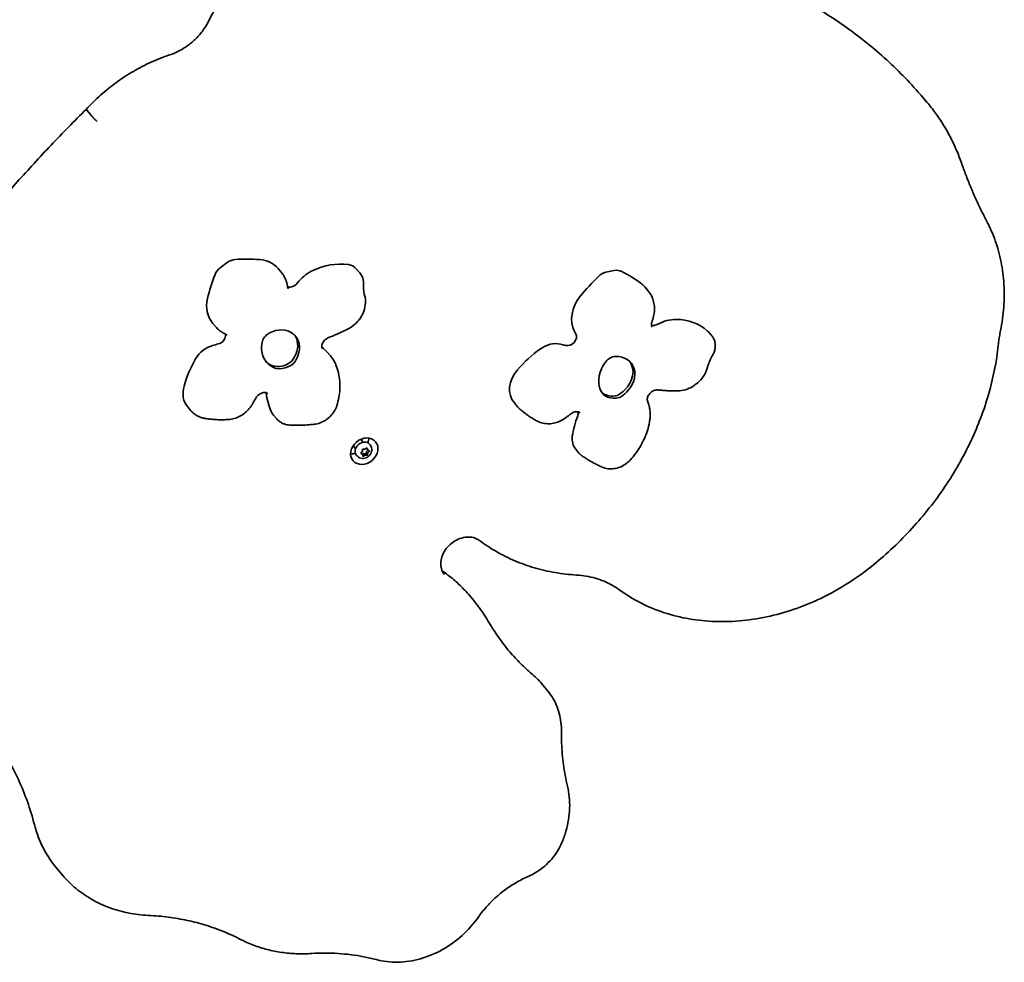
# Model space of a CAD drawing. Units: millimetres. Extents: x 10988 to 19073, y 7522 to 14171.
# Drawn here: x 17136 to 17738, y 9999 to 10575 of the extents above; entities that cross this region are included whole.
import ezdxf

# ---------------------------------------------------------------- set-up
doc = ezdxf.new("R2010")
doc.units = ezdxf.units.MM
doc.header["$LTSCALE"] = 100
doc.layers.add('Widoczne (ISO)', color=7, linetype='Continuous', lineweight=35)

msp = doc.modelspace()

# ---------------------------------------------------------------- linework, layer by layer
at = {"layer": 'Widoczne (ISO)'}
for p, q in [((17687.75, 10528.64), (17691.06, 10524.76)), ((17177.21, 10519.91), (17180.52, 10516.02)), ((17263.19, 10426.74), (17258.87, 10423.5)), ((17294.22, 10423.09), (17296.18, 10420.8)), ((17342.32, 10422.74), (17344.27, 10420.45)), ((17499.77, 10421.81), (17494.75, 10420.73)), ((17518.5, 10411.81), (17520.45, 10409.52)), ((17254.23, 10389.69), (17256.19, 10387.4)), ((17557.51, 10384.27), (17559.46, 10381.98)), ((17324.3, 10371.95), (17326.26, 10369.66)), ((17438.77, 10340.83), (17440.72, 10338.54)), ((17239.05, 10338.39), (17241, 10336.1)), ((17291.47, 10333.42), (17293.42, 10331.13)), ((17346.26, 10316.85), (17344.78, 10318.58)), ((17350.53, 10315.3), (17350.26, 10315.62)), ((17341.69, 10312.95), (17340.21, 10314.69)), ((17345, 10310.44), (17345.85, 10311.29)), ((17345.92, 10309.54), (17345.01, 10310)), ((17345.17, 10310.41), (17345.04, 10310.48)), ((17345.92, 10309.54), (17345.17, 10310.41)), ((17345.85, 10311.29), (17345.97, 10312.37)), ((17346.12, 10308.53), (17345.92, 10309.54)), ((17346.81, 10309.9), (17345.95, 10309.37)), ((17346.37, 10312.68), (17347.42, 10312.52)), ((17348.22, 10309.68), (17346.81, 10309.9)), ((17347.56, 10309.02), (17346.81, 10309.9)), ((17347.42, 10312.52), (17348.44, 10313.15)), ((17348.39, 10311.13), (17348.22, 10309.68)), ((17348.96, 10308.82), (17348.22, 10309.68)), ((17348.28, 10313.05), (17348.32, 10312.88)), ((17349.09, 10311.95), (17348.35, 10312.82)), ((17349.16, 10311.9), (17348.39, 10311.13)), ((17349.13, 10310.26), (17348.39, 10311.13)), ((17348.86, 10313.02), (17349.06, 10312.01)), ((17349.13, 10310.26), (17349.01, 10309.18)), ((17349.98, 10311.11), (17349.13, 10310.26)), ((17349.26, 10311.91), (17349.96, 10311.55)), ((17476.35, 10312.53), (17478.3, 10310.23)), ((17342.54, 10308.49), (17342.26, 10308.81)), ((17347.56, 10309.02), (17346.53, 10308.4)), ((17348.61, 10308.86), (17347.56, 10309.02)), ((17410.63, 10223.88), (17413.94, 10219.99)), ((17455.35, 10169.4), (17458.66, 10165.52)), ((17159.22, 10055.9), (17162.53, 10052.02))]:
    msp.add_line(p, q, dxfattribs=at)
for centre, major_axis, ratio, start_param, end_param in [((17262.7, 10418.07), (-6.16, -5.25), 0.819152, 4.637074, 5.297447), ((17267.02, 10421.31), (-6.16, -5.25), 0.819152, 3.9767, 4.637074), ((17254.51, 10325.36), (-87.54, -74.58), 0.819152, 3.833374, 3.9767), ((17277.53, 10408.87), (16.7, 14.22), 0.819152, 0, 0.691782), ((17325.63, 10391.68), (-28.85, -24.58), 0.819152, 3.765984, 4.404527), ((17333.85, 10415.52), (8.47, 7.22), 0.819152, 0, 0.624392), ((17354.99, 10400.78), (-87.54, -74.58), 0.819152, 5.297447, 5.440773), ((17320.99, 10405), (-16.03, -13.65), 0.819152, 4.404527, 4.980906), ((17557.97, 10352.62), (-87.54, -74.58), 0.819152, 4.791063, 4.934389), ((17494.96, 10413.63), (-6.16, -5.25), 0.819152, 4.13069, 4.791063), ((17499.97, 10414.7), (6.16, 5.25), 0.819152, 0.328724, 0.989097), ((17441.29, 10327.56), (87.54, 74.58), 0.819152, 0.185398, 0.328724), ((17302.38, 10416.18), (-3.81, -3.24), 0.819152, 0.431828, 1.839313), ((17501.81, 10397.59), (16.7, 14.22), 0.819152, 0, 0.185398), ((17494.14, 10395.94), (-16.7, -14.22), 0.819152, 4.934389, 6.093762), ((17270.93, 10403.91), (-16.7, -14.22), 0.819152, 5.440773, 6.283185), ((17524.88, 10392.77), (-3.81, -3.24), 0.819152, 0.433624, 1.332929), ((17533.66, 10373), (-16.03, -13.65), 0.819152, 3.898143, 4.474522), ((17530.48, 10357.85), (28.85, 24.58), 0.819152, 0.118008, 0.756551), ((17257.46, 10381.29), (-3.81, -3.24), 0.819152, 1.017826, 2.729433), ((17291.14, 10377.9), (5.59, 4.77), 0.819152, 1.32663, 2.338517), ((17293.62, 10372.2), (11.29, 9.62), 0.819152, 5.289481, 7.609816), ((17292.51, 10373.51), (11.29, 9.62), 0.819152, 5.289481, 6.212324), ((17472.12, 10380.43), (3.81, 3.24), 0.819152, 3.653035, 6.114543), ((17556.2, 10433.97), (-72.42, -61.7), 0.819152, 6.093762, 6.114543), ((17549.04, 10377.06), (8.47, 7.22), 0.819152, 0, 0.118008), ((17255.66, 10363.17), (-11.36, -9.68), 0.819152, 4.205565, 5.122138), ((17262, 10305.76), (-62.18, -52.98), 0.819152, 4.159419, 4.205565), ((17301.61, 10377.92), (-14.34, -12.22), 0.819152, 5.48011, 6.517139), ((17461.47, 10363.72), (-11.36, -9.68), 0.819152, 3.699181, 4.615754), ((17437.12, 10304.95), (-62.18, -52.98), 0.819152, 3.653035, 3.699181), ((17290.24, 10373.95), (-13.3, -11.33), 0.819152, 1.841986, 2.147889), ((17291.36, 10372.64), (-13.3, -11.33), 0.819152, 1.841986, 2.147889), ((17302.48, 10353.36), (21.82, 18.59), 0.819152, 0, 0.194197), ((17486.63, 10325.97), (-53.42, -45.51), 0.819152, 4.615754, 4.886856), ((17498.68, 10355.93), (11.29, 9.62), 0.819152, 4.783097, 7.103432), ((17299.33, 10345.85), (-53.42, -45.51), 0.819152, 5.122138, 5.39324), ((17300.5, 10379.23), (-14.34, -12.22), 0.819152, 0.055769, 0.233953), ((17296.32, 10373.98), (-9.19, -7.83), 0.819152, 0.233953, 1.555079), ((17297.44, 10372.67), (-9.19, -7.83), 0.819152, 0.233953, 1.555079), ((17302.18, 10366.83), (-0.597, -0.509), 0.819152, 1.555079, 1.841986), ((17303.3, 10365.52), (-0.597, -0.509), 0.819152, 1.555079, 1.841986), ((17507.82, 10357.66), (-14.34, -12.22), 0.819152, 4.973726, 6.010755), ((17499.66, 10362.66), (5.59, 4.77), 0.819152, 0.820246, 1.832133), ((17497.56, 10357.24), (11.29, 9.62), 0.819152, 4.783097, 6.212324), ((17452.23, 10352.3), (-13.46, -11.46), 0.819152, 4.886856, 6.283185), ((17252.51, 10349.86), (-13.46, -11.46), 0.819152, 5.39324, 6.283185), ((17282.29, 10345.48), (-3.81, -3.24), 0.819152, 2.660025, 2.707968), ((17339.48, 10363.24), (-43.48, -37.04), 0.819152, 5.801617, 6.045256), ((17501.89, 10354.57), (-9.19, -7.83), 0.819152, 6.010755, 7.33188), ((17500.77, 10355.88), (-9.19, -7.83), 0.819152, 0.087076, 1.048695), ((17501.69, 10346.12), (-0.597, -0.509), 0.819152, 1.048695, 1.335602), ((17496.03, 10358.76), (-13.3, -11.33), 0.819152, 1.335602, 1.641505), ((17497.14, 10357.45), (-13.3, -11.33), 0.819152, 1.335602, 1.641505), ((17502.8, 10344.81), (-0.597, -0.509), 0.819152, 1.048695, 1.335602), ((17301.68, 10342.12), (-10.21, -8.7), 0.819152, 6.045256, 6.283185), ((17473.18, 10333.78), (-3.81, -3.24), 0.819152, 2.153641, 2.707968), ((17526.75, 10323.61), (-43.48, -37.04), 0.819152, 5.295233, 5.538872), ((17346.26, 10312.21), (-4, -3.4), 0.819152, 3.141593, 6.283185), ((17341.43, 10317.89), (6.85, 5.84), 0.819152, 5.300762, 5.660146), ((17486.56, 10321.23), (-10.21, -8.7), 0.819152, 5.538872, 6.283185), ((17341.43, 10317.89), (6.85, 5.84), 0.819152, 3.764632, 4.124016), ((17348.49, 10312.94), (-0.173, -0.063), 0.878437, 0, 0.428532), ((17349.23, 10312.07), (-0.173, -0.063), 0.878437, 0, 1.517601)]:
    msp.add_ellipse(centre, major_axis=major_axis, ratio=ratio, start_param=start_param, end_param=end_param, dxfattribs=at)
msp.add_ellipse((17347.01, 10311.34), major_axis=(6.85, 5.84), ratio=0.819152, dxfattribs=at)
for points, knots in [([(17687.08, 10529.42), (17680.2, 10537.35), (17672.83, 10544.85), (17657.19, 10558.93), (17648.92, 10565.51), (17631.56, 10577.68), (17622.47, 10583.26), (17603.56, 10593.39), (17593.75, 10597.93), (17573.5, 10605.91), (17563.06, 10609.36), (17552.37, 10612.24)], [6.0278985, 6.0278985, 6.0278985, 6.0278985, 6.1289214, 6.1289214, 6.2299443, 6.2299443, 6.3309672, 6.3309672, 6.4319902, 6.4319902, 6.5330131, 6.5330131, 6.5330131, 6.5330131]), ([(17287.41, 10599), (17284.58, 10598.93), (17281.7, 10598.5), (17276.03, 10596.95), (17273.25, 10595.84), (17267.93, 10593.02), (17265.41, 10591.31), (17260.77, 10587.39), (17258.66, 10585.19), (17254.98, 10580.42), (17253.42, 10577.86), (17252.18, 10575.19)], [0.528873, 0.528873, 0.528873, 0.528873, 0.786801, 0.786801, 1.044728, 1.044728, 1.302656, 1.302656, 1.560583, 1.560583, 1.818511, 1.818511, 1.818511, 1.818511]), ([(17252.18, 10575.19), (17251.28, 10573.25), (17250.19, 10571.35), (17247.68, 10567.71), (17246.26, 10565.97), (17243.15, 10562.73), (17241.46, 10561.22), (17237.86, 10558.51), (17235.96, 10557.3), (17232.03, 10555.22), (17230, 10554.35), (17227.95, 10553.67)], [1.3230817, 1.3230817, 1.3230817, 1.3230817, 1.5170469, 1.5170469, 1.7110121, 1.7110121, 1.9049773, 1.9049773, 2.0989425, 2.0989425, 2.2929076, 2.2929076, 2.2929076, 2.2929076]), ([(17227.95, 10553.67), (17224.14, 10552.4), (17220.37, 10550.92), (17212.95, 10547.56), (17209.31, 10545.68), (17202.21, 10541.54), (17198.75, 10539.28), (17192.06, 10534.43), (17188.83, 10531.82), (17182.64, 10526.32), (17179.69, 10523.41), (17176.9, 10520.37)], [0.848685, 0.848685, 0.848685, 0.848685, 0.9702577, 0.9702577, 1.0918303, 1.0918303, 1.213403, 1.213403, 1.3349757, 1.3349757, 1.4565483, 1.4565483, 1.4565483, 1.4565483]), ([(17687.75, 10528.64), (17687.7, 10528.69), (17687.66, 10528.75), (17687.57, 10528.85), (17687.53, 10528.9), (17687.44, 10529.01), (17687.39, 10529.06), (17687.3, 10529.16), (17687.26, 10529.22), (17687.17, 10529.32), (17687.12, 10529.37), (17687.08, 10529.42)], [6.020435208, 6.020435208, 6.020435208, 6.020435208, 6.021927875, 6.021927875, 6.023420541, 6.023420541, 6.024913208, 6.024913208, 6.026405875, 6.026405875, 6.027898542, 6.027898542, 6.027898542, 6.027898542]), ([(17176.9, 10520.37), (17169.63, 10513.19), (17162.48, 10505.89), (17148.43, 10491.08), (17141.52, 10483.57), (17127.97, 10468.35), (17121.32, 10460.65), (17108.29, 10445.04), (17101.9, 10437.14), (17089.41, 10421.17), (17083.3, 10413.1), (17077.34, 10404.95)], [1.3985523, 1.3985523, 1.3985523, 1.3985523, 1.4369911, 1.4369911, 1.4754303, 1.4754303, 1.5138695, 1.5138695, 1.5523088, 1.5523088, 1.590748, 1.590748, 1.590748, 1.590748]), ([(17176.9, 10520.37), (17176.89, 10520.36), (17176.9, 10520.33), (17176.96, 10520.21), (17177.06, 10520.08), (17177.21, 10519.91)], [-0.6651988, -0.6651988, -0.6651988, -0.6651988, -0.5989651, -0.5989651, -0.479863, -0.479863, -0.479863, -0.479863]), ([(17712.19, 10487.66), (17711.24, 10490.4), (17710.19, 10493.1), (17707.91, 10498.39), (17706.68, 10500.99), (17704.03, 10506.07), (17702.62, 10508.55), (17699.61, 10513.4), (17698.02, 10515.76), (17694.66, 10520.36), (17692.9, 10522.59), (17691.06, 10524.76)], [5.7114117, 5.7114117, 5.7114117, 5.7114117, 5.7732164, 5.7732164, 5.8350211, 5.8350211, 5.8968258, 5.8968258, 5.9586305, 5.9586305, 6.0204352, 6.0204352, 6.0204352, 6.0204352]), ([(17183.54, 10513.04), (17183.54, 10513.04), (17183.54, 10513.04), (17183.41, 10513.15), (17183.28, 10513.27), (17183, 10513.52), (17182.86, 10513.66), (17182.43, 10514.06), (17182.14, 10514.34), (17181.58, 10514.89), (17181.32, 10515.15), (17180.86, 10515.64), (17180.67, 10515.85), (17180.52, 10516.02)], [-0.9600537, -0.9600537, -0.9600537, -0.9600537, -0.9592619, -0.9592619, -0.8981501, -0.8981501, -0.8370405, -0.8370405, -0.7178607, -0.7178607, -0.5987328, -0.5987328, -0.4796309, -0.4796309, -0.4796309, -0.4796309]), ([(17727.59, 10452.13), (17726.4, 10454.4), (17725.23, 10456.69), (17722.97, 10461.32), (17721.88, 10463.65), (17719.75, 10468.35), (17718.73, 10470.72), (17716.74, 10475.5), (17715.78, 10477.91), (17713.93, 10482.76), (17713.04, 10485.2), (17712.19, 10487.66)], [3.5857691, 3.5857691, 3.5857691, 3.5857691, 3.6112886, 3.6112886, 3.636808, 3.636808, 3.6623274, 3.6623274, 3.6878468, 3.6878468, 3.7133662, 3.7133662, 3.7133662, 3.7133662]), ([(17736.09, 10385.14), (17737.03, 10389.89), (17737.68, 10394.64), (17738.37, 10404.08), (17738.41, 10408.76), (17737.87, 10418), (17737.3, 10422.55), (17735.55, 10431.44), (17734.37, 10435.78), (17731.42, 10444.18), (17729.65, 10448.24), (17727.59, 10452.13)], [5.2165512, 5.2165512, 5.2165512, 5.2165512, 5.3410427, 5.3410427, 5.4655342, 5.4655342, 5.5900258, 5.5900258, 5.7145173, 5.7145173, 5.8390088, 5.8390088, 5.8390088, 5.8390088]), ([(17299.96, 10412.42), (17299.87, 10413.03), (17299.74, 10413.64), (17299.42, 10414.85), (17299.23, 10415.44), (17298.79, 10416.6), (17298.53, 10417.17), (17297.96, 10418.27), (17297.64, 10418.8), (17296.95, 10419.83), (17296.58, 10420.33), (17296.18, 10420.8)], [5.095307, 5.095307, 5.095307, 5.095307, 5.1888252, 5.1888252, 5.2823435, 5.2823435, 5.3758617, 5.3758617, 5.4693799, 5.4693799, 5.5628981, 5.5628981, 5.5628981, 5.5628981]), ([(17346.45, 10413.78), (17346.48, 10414.24), (17346.48, 10414.71), (17346.4, 10415.66), (17346.32, 10416.13), (17346.1, 10417.06), (17345.96, 10417.52), (17345.59, 10418.41), (17345.38, 10418.85), (17344.87, 10419.68), (17344.59, 10420.07), (17344.27, 10420.45)], [4.8996943, 4.8996943, 4.8996943, 4.8996943, 5.0323351, 5.0323351, 5.1649758, 5.1649758, 5.2976166, 5.2976166, 5.4302573, 5.4302573, 5.5628981, 5.5628981, 5.5628981, 5.5628981]), ([(17300.07, 10411.73), (17300.06, 10411.78), (17300.05, 10411.82), (17300.04, 10411.91), (17300.03, 10411.96), (17300.02, 10412.05), (17300.01, 10412.1), (17300, 10412.19), (17299.99, 10412.23), (17299.98, 10412.32), (17299.97, 10412.37), (17299.96, 10412.42)], [5.086980803, 5.086980803, 5.086980803, 5.086980803, 5.08864605, 5.08864605, 5.090311297, 5.090311297, 5.091976543, 5.091976543, 5.09364179, 5.09364179, 5.095307037, 5.095307037, 5.095307037, 5.095307037]), ([(17300.07, 10411.73), (17300.08, 10411.63), (17300.1, 10411.54), (17300.14, 10411.37), (17300.17, 10411.29), (17300.23, 10411.14), (17300.26, 10411.06), (17300.33, 10410.93), (17300.36, 10410.87), (17300.44, 10410.75), (17300.48, 10410.7), (17300.53, 10410.64)], [1.9453881, 1.9453881, 1.9453881, 1.9453881, 2.0405716, 2.0405716, 2.1357551, 2.1357551, 2.2309385, 2.2309385, 2.326122, 2.326122, 2.4213054, 2.4213054, 2.4213054, 2.4213054]), ([(17347.18, 10406.71), (17347.06, 10407.15), (17346.95, 10407.59), (17346.77, 10408.5), (17346.69, 10408.96), (17346.56, 10409.89), (17346.51, 10410.36), (17346.44, 10411.32), (17346.42, 10411.8), (17346.41, 10412.78), (17346.43, 10413.28), (17346.45, 10413.78)], [4.2234092, 4.2234092, 4.2234092, 4.2234092, 4.2837441, 4.2837441, 4.344079, 4.344079, 4.4044139, 4.4044139, 4.4647488, 4.4647488, 4.5250837, 4.5250837, 4.5250837, 4.5250837]), ([(17336.82, 10386), (17338.32, 10386.75), (17339.74, 10387.7), (17342.29, 10389.9), (17343.43, 10391.16), (17345.36, 10393.92), (17346.14, 10395.41), (17347.27, 10398.54), (17347.62, 10400.18), (17347.79, 10403.47), (17347.63, 10405.13), (17347.18, 10406.71)], [3.7005, 3.7005, 3.7005, 3.7005, 4.000674, 4.000674, 4.300847, 4.300847, 4.601021, 4.601021, 4.901195, 4.901195, 5.201369, 5.201369, 5.201369, 5.201369]), ([(17523.11, 10391.03), (17523.58, 10392.29), (17523.93, 10393.57), (17524.39, 10396.18), (17524.49, 10397.49), (17524.42, 10400.11), (17524.25, 10401.41), (17523.63, 10403.93), (17523.18, 10405.15), (17522.01, 10407.45), (17521.29, 10408.53), (17520.45, 10409.52)], [5.095307, 5.095307, 5.095307, 5.095307, 5.290102, 5.290102, 5.484897, 5.484897, 5.679692, 5.679692, 5.874487, 5.874487, 6.069282, 6.069282, 6.069282, 6.069282]), ([(17256.19, 10387.4), (17256.46, 10387.08), (17256.74, 10386.77), (17257.34, 10386.17), (17257.64, 10385.89), (17258.28, 10385.34), (17258.61, 10385.08), (17259.29, 10384.58), (17259.64, 10384.34), (17260.35, 10383.9), (17260.71, 10383.69), (17261.09, 10383.49)], [2.4213054, 2.4213054, 2.4213054, 2.4213054, 2.4846975, 2.4846975, 2.5480895, 2.5480895, 2.6114816, 2.6114816, 2.6748736, 2.6748736, 2.7382656, 2.7382656, 2.7382656, 2.7382656]), ([(17522.85, 10390.33), (17522.73, 10390.03), (17522.65, 10389.74), (17522.55, 10389.19), (17522.53, 10388.93), (17522.54, 10388.47), (17522.57, 10388.27), (17522.66, 10387.9), (17522.72, 10387.74), (17522.86, 10387.47), (17522.94, 10387.35), (17523.03, 10387.24)], [1.9453881, 1.9453881, 1.9453881, 1.9453881, 2.1418484, 2.1418484, 2.3383086, 2.3383086, 2.5347689, 2.5347689, 2.7312291, 2.7312291, 2.9276894, 2.9276894, 2.9276894, 2.9276894]), ([(17522.85, 10390.33), (17522.86, 10390.38), (17522.88, 10390.43), (17522.92, 10390.52), (17522.93, 10390.57), (17522.97, 10390.66), (17522.99, 10390.71), (17523.02, 10390.8), (17523.04, 10390.85), (17523.08, 10390.94), (17523.09, 10390.99), (17523.11, 10391.03)], [5.086980803, 5.086980803, 5.086980803, 5.086980803, 5.08864605, 5.08864605, 5.090311297, 5.090311297, 5.091976543, 5.091976543, 5.09364179, 5.09364179, 5.095307037, 5.095307037, 5.095307037, 5.095307037]), ([(17261.09, 10383.49), (17261.19, 10383.44), (17261.29, 10383.38), (17261.49, 10383.28), (17261.59, 10383.23), (17261.79, 10383.13), (17261.89, 10383.07), (17262.09, 10382.97), (17262.19, 10382.92), (17262.39, 10382.82), (17262.49, 10382.77), (17262.59, 10382.72)], [2.73826563, 2.73826563, 2.73826563, 2.73826563, 2.74242198, 2.74242198, 2.74657834, 2.74657834, 2.75073469, 2.75073469, 2.75489105, 2.75489105, 2.7590474, 2.7590474, 2.7590474, 2.7590474]), ([(17263.22, 10382.24), (17263.19, 10382.28), (17263.16, 10382.31), (17263.09, 10382.38), (17263.05, 10382.42), (17262.97, 10382.48), (17262.93, 10382.51), (17262.84, 10382.58), (17262.8, 10382.61), (17262.7, 10382.66), (17262.65, 10382.69), (17262.59, 10382.72)], [5.5628981, 5.5628981, 5.5628981, 5.5628981, 5.6304465, 5.6304465, 5.6979949, 5.6979949, 5.7655433, 5.7655433, 5.8330917, 5.8330917, 5.9006401, 5.9006401, 5.9006401, 5.9006401]), ([(17325.1, 10380.81), (17325.89, 10381.12), (17326.68, 10381.43), (17328.26, 10382.07), (17329.05, 10382.4), (17330.62, 10383.08), (17331.4, 10383.43), (17332.96, 10384.13), (17333.73, 10384.5), (17335.28, 10385.23), (17336.05, 10385.61), (17336.82, 10386)], [3.5870472, 3.5870472, 3.5870472, 3.5870472, 3.6097378, 3.6097378, 3.6324283, 3.6324283, 3.6551188, 3.6551188, 3.6778094, 3.6778094, 3.7004999, 3.7004999, 3.7004999, 3.7004999]), ([(17560.1, 10370.32), (17560.51, 10371.01), (17560.85, 10371.75), (17561.36, 10373.28), (17561.54, 10374.08), (17561.69, 10375.72), (17561.68, 10376.56), (17561.42, 10378.21), (17561.18, 10379.04), (17560.48, 10380.59), (17560.02, 10381.33), (17559.46, 10381.98)], [4.899694, 4.899694, 4.899694, 4.899694, 5.133612, 5.133612, 5.367529, 5.367529, 5.601447, 5.601447, 5.835364, 5.835364, 6.069282, 6.069282, 6.069282, 6.069282]), ([(17734.7, 10376.13), (17734.77, 10376.73), (17734.84, 10377.33), (17734.99, 10378.53), (17735.07, 10379.13), (17735.24, 10380.33), (17735.33, 10380.93), (17735.53, 10382.13), (17735.63, 10382.73), (17735.85, 10383.94), (17735.97, 10384.54), (17736.09, 10385.14)], [4.11684386, 4.11684386, 4.11684386, 4.11684386, 4.13512045, 4.13512045, 4.15339704, 4.15339704, 4.17167363, 4.17167363, 4.18995022, 4.18995022, 4.2082268, 4.2082268, 4.2082268, 4.2082268]), ([(17325.1, 10380.81), (17324.67, 10380.65), (17324.24, 10380.42), (17323.41, 10379.88), (17323.02, 10379.56), (17322.33, 10378.86), (17322.03, 10378.47), (17321.52, 10377.68), (17321.33, 10377.28), (17321.05, 10376.49), (17320.97, 10376.11), (17320.91, 10375.4), (17320.94, 10375.08), (17321.08, 10374.45), (17321.21, 10374.19), (17321.39, 10373.96), (17321.41, 10373.94), (17321.42, 10373.92)], [0.445455, 0.445455, 0.445455, 0.445455, 0.701581, 0.701581, 0.956101, 0.956101, 1.210564, 1.210564, 1.466148, 1.466148, 1.728132, 1.728132, 2.014428, 2.014428, 2.388026, 2.388026, 2.421305, 2.421305, 2.421305, 2.421305]), ([(17658.17, 10241.74), (17666.64, 10248.65), (17674.62, 10256.18), (17689.34, 10272.25), (17696.08, 10280.79), (17708.12, 10298.62), (17713.42, 10307.91), (17722.39, 10326.95), (17726.07, 10336.7), (17731.7, 10356.37), (17733.65, 10366.28), (17734.7, 10376.13)], [4.4230759, 4.4230759, 4.4230759, 4.4230759, 4.6000475, 4.6000475, 4.7770192, 4.7770192, 4.9539908, 4.9539908, 5.1309625, 5.1309625, 5.3079341, 5.3079341, 5.3079341, 5.3079341]), ([(17329.86, 10363.59), (17329.69, 10364.03), (17329.51, 10364.47), (17329.11, 10365.33), (17328.89, 10365.75), (17328.44, 10366.58), (17328.2, 10366.99), (17327.69, 10367.78), (17327.42, 10368.17), (17326.86, 10368.93), (17326.56, 10369.3), (17326.26, 10369.66)], [5.2842156, 5.2842156, 5.2842156, 5.2842156, 5.3399521, 5.3399521, 5.3956886, 5.3956886, 5.4514251, 5.4514251, 5.5071616, 5.5071616, 5.5628981, 5.5628981, 5.5628981, 5.5628981]), ([(17556.9, 10362.71), (17557.04, 10363.23), (17557.19, 10363.74), (17557.53, 10364.77), (17557.71, 10365.28), (17558.11, 10366.3), (17558.32, 10366.81), (17558.78, 10367.82), (17559.02, 10368.33), (17559.54, 10369.33), (17559.82, 10369.82), (17560.1, 10370.32)], [4.2234092, 4.2234092, 4.2234092, 4.2234092, 4.2837441, 4.2837441, 4.344079, 4.344079, 4.4044139, 4.4044139, 4.4647488, 4.4647488, 4.5250837, 4.5250837, 4.5250837, 4.5250837]), ([(17330.21, 10339.24), (17330.72, 10340.88), (17331.14, 10342.54), (17331.76, 10345.87), (17331.96, 10347.54), (17332.14, 10350.86), (17332.13, 10352.52), (17331.86, 10355.79), (17331.62, 10357.4), (17330.91, 10360.56), (17330.44, 10362.1), (17329.86, 10363.59)], [4.6446173, 4.6446173, 4.6446173, 4.6446173, 4.772537, 4.772537, 4.9004566, 4.9004566, 5.0283763, 5.0283763, 5.156296, 5.156296, 5.2842156, 5.2842156, 5.2842156, 5.2842156]), ([(17538.44, 10348.23), (17540.09, 10348.24), (17541.75, 10348.5), (17544.95, 10349.45), (17546.5, 10350.13), (17549.38, 10351.88), (17550.72, 10352.93), (17553.09, 10355.32), (17554.13, 10356.67), (17555.83, 10359.56), (17556.48, 10361.11), (17556.9, 10362.71)], [3.7005, 3.7005, 3.7005, 3.7005, 4.000674, 4.000674, 4.300847, 4.300847, 4.601021, 4.601021, 4.901195, 4.901195, 5.201369, 5.201369, 5.201369, 5.201369]), ([(17288.05, 10346.43), (17287.86, 10346.65), (17287.62, 10346.84), (17286.93, 10347.12), (17286.49, 10347.22), (17285.57, 10347.21), (17285.14, 10347.15), (17284.26, 10346.91), (17283.82, 10346.73), (17282.96, 10346.27), (17282.55, 10345.99), (17281.79, 10345.35), (17281.44, 10344.99), (17280.94, 10344.34), (17280.76, 10344.06), (17280.6, 10343.78)], [5.562898, 5.562898, 5.562898, 5.562898, 5.962861, 5.962861, 6.340116, 6.340116, 6.61532, 6.61532, 6.87374, 6.87374, 7.128598, 7.128598, 7.383011, 7.383011, 7.562713, 7.562713, 7.562713, 7.562713]), ([(17526.55, 10348.82), (17526.18, 10348.86), (17525.75, 10348.85), (17524.88, 10348.69), (17524.44, 10348.56), (17523.57, 10348.19), (17523.14, 10347.94), (17522.33, 10347.37), (17521.95, 10347.03), (17521.29, 10346.31), (17521.01, 10345.91), (17520.55, 10345.12), (17520.37, 10344.72), (17520.14, 10343.94), (17520.08, 10343.57), (17520.05, 10342.87), (17520.1, 10342.56), (17520.19, 10342.24), (17520.21, 10342.18), (17520.24, 10342.12)], [0.445455, 0.445455, 0.445455, 0.445455, 0.737483, 0.737483, 0.999644, 0.999644, 1.255201, 1.255201, 1.509659, 1.509659, 1.764186, 1.764186, 2.020344, 2.020344, 2.284858, 2.284858, 2.580002, 2.580002, 2.654788, 2.654788, 2.654788, 2.654788]), ([(17526.55, 10348.82), (17527.33, 10348.74), (17528.11, 10348.66), (17529.69, 10348.53), (17530.48, 10348.47), (17532.06, 10348.38), (17532.85, 10348.34), (17534.44, 10348.28), (17535.24, 10348.26), (17536.83, 10348.23), (17537.63, 10348.23), (17538.44, 10348.23)], [3.5870472, 3.5870472, 3.5870472, 3.5870472, 3.6097378, 3.6097378, 3.6324283, 3.6324283, 3.6551188, 3.6551188, 3.6778094, 3.6778094, 3.7004999, 3.7004999, 3.7004999, 3.7004999]), ([(17263.88, 10330.73), (17265.1, 10330.81), (17266.31, 10331.03), (17268.66, 10331.71), (17269.81, 10332.18), (17271.99, 10333.32), (17273.03, 10334), (17274.96, 10335.55), (17275.85, 10336.42), (17277.44, 10338.31), (17278.14, 10339.33), (17278.74, 10340.4)], [3.253841, 3.253841, 3.253841, 3.253841, 3.488268, 3.488268, 3.722696, 3.722696, 3.957124, 3.957124, 4.191552, 4.191552, 4.425979, 4.425979, 4.425979, 4.425979]), ([(17278.74, 10340.4), (17278.86, 10340.63), (17278.98, 10340.85), (17279.23, 10341.3), (17279.36, 10341.53), (17279.6, 10341.98), (17279.73, 10342.21), (17279.98, 10342.66), (17280.1, 10342.88), (17280.35, 10343.33), (17280.48, 10343.56), (17280.6, 10343.78)], [4.99879865, 4.99879865, 4.99879865, 4.99879865, 4.999770514, 4.999770514, 5.000742377, 5.000742377, 5.001714241, 5.001714241, 5.002686104, 5.002686104, 5.003657967, 5.003657967, 5.003657967, 5.003657967]), ([(17316.34, 10327.81), (17317.6, 10327.95), (17318.83, 10328.25), (17321.2, 10329.12), (17322.33, 10329.7), (17324.45, 10331.09), (17325.44, 10331.9), (17327.2, 10333.72), (17327.99, 10334.73), (17329.3, 10336.89), (17329.83, 10338.04), (17330.21, 10339.24)], [3.302611, 3.302611, 3.302611, 3.302611, 3.571013, 3.571013, 3.839414, 3.839414, 4.107815, 4.107815, 4.376216, 4.376216, 4.644617, 4.644617, 4.644617, 4.644617]), ([(17521.4, 10329.04), (17521.56, 10329.93), (17521.67, 10330.83), (17521.81, 10332.62), (17521.83, 10333.51), (17521.78, 10335.29), (17521.7, 10336.17), (17521.45, 10337.92), (17521.28, 10338.78), (17520.83, 10340.48), (17520.56, 10341.31), (17520.24, 10342.12)], [5.2842156, 5.2842156, 5.2842156, 5.2842156, 5.3866486, 5.3866486, 5.4890817, 5.4890817, 5.5915147, 5.5915147, 5.6939477, 5.6939477, 5.7963807, 5.7963807, 5.7963807, 5.7963807]), ([(17241, 10336.1), (17241.43, 10335.59), (17241.9, 10335.12), (17242.9, 10334.25), (17243.44, 10333.85), (17244.55, 10333.13), (17245.14, 10332.81), (17246.34, 10332.26), (17246.97, 10332.03), (17248.24, 10331.64), (17248.89, 10331.5), (17249.54, 10331.39)], [2.4213054, 2.4213054, 2.4213054, 2.4213054, 2.5429133, 2.5429133, 2.6645211, 2.6645211, 2.7861289, 2.7861289, 2.9077367, 2.9077367, 3.0293446, 3.0293446, 3.0293446, 3.0293446]), ([(17440.72, 10338.54), (17440.79, 10338.46), (17440.87, 10338.37), (17441.02, 10338.21), (17441.09, 10338.13), (17441.24, 10337.96), (17441.32, 10337.88), (17441.48, 10337.73), (17441.56, 10337.65), (17441.72, 10337.49), (17441.8, 10337.42), (17441.88, 10337.34)], [2.9276894, 2.9276894, 2.9276894, 2.9276894, 2.9480204, 2.9480204, 2.9683514, 2.9683514, 2.9886825, 2.9886825, 3.0090135, 3.0090135, 3.0293446, 3.0293446, 3.0293446, 3.0293446]), ([(17441.88, 10337.34), (17442.54, 10336.74), (17443.21, 10336.15), (17444.6, 10335.02), (17445.31, 10334.47), (17446.76, 10333.41), (17447.5, 10332.89), (17449, 10331.91), (17449.77, 10331.43), (17451.34, 10330.52), (17452.13, 10330.09), (17452.94, 10329.68)], [3.0293446, 3.0293446, 3.0293446, 3.0293446, 3.0742438, 3.0742438, 3.119143, 3.119143, 3.1640423, 3.1640423, 3.2089415, 3.2089415, 3.2538408, 3.2538408, 3.2538408, 3.2538408]), ([(17470.21, 10331.84), (17470.42, 10332), (17470.63, 10332.16), (17471.05, 10332.48), (17471.27, 10332.64), (17471.69, 10332.96), (17471.9, 10333.12), (17472.33, 10333.44), (17472.54, 10333.6), (17472.96, 10333.91), (17473.17, 10334.07), (17473.39, 10334.23)], [4.99879865, 4.99879865, 4.99879865, 4.99879865, 4.999770514, 4.999770514, 5.000742377, 5.000742377, 5.001714241, 5.001714241, 5.002686104, 5.002686104, 5.003657967, 5.003657967, 5.003657967, 5.003657967]), ([(17478.94, 10334.73), (17478.8, 10334.89), (17478.63, 10335.04), (17478.17, 10335.29), (17477.89, 10335.39), (17477.19, 10335.51), (17476.78, 10335.53), (17475.91, 10335.42), (17475.47, 10335.31), (17474.6, 10334.98), (17474.16, 10334.76), (17473.63, 10334.4), (17473.5, 10334.32), (17473.39, 10334.23)], [6.069282, 6.069282, 6.069282, 6.069282, 6.367968, 6.367968, 6.666654, 6.666654, 6.96534, 6.96534, 7.230545, 7.230545, 7.486734, 7.486734, 7.562713, 7.562713, 7.562713, 7.562713]), ([(17249.54, 10331.39), (17250.47, 10331.24), (17251.41, 10331.11), (17253.3, 10330.89), (17254.25, 10330.81), (17256.15, 10330.68), (17257.11, 10330.63), (17259.04, 10330.59), (17260, 10330.59), (17261.94, 10330.63), (17262.91, 10330.67), (17263.88, 10330.73)], [3.0293446, 3.0293446, 3.0293446, 3.0293446, 3.0742438, 3.0742438, 3.119143, 3.119143, 3.1640423, 3.1640423, 3.2089415, 3.2089415, 3.2538408, 3.2538408, 3.2538408, 3.2538408]), ([(17293.42, 10331.13), (17293.83, 10330.66), (17294.27, 10330.22), (17295.22, 10329.44), (17295.73, 10329.09), (17296.8, 10328.48), (17297.36, 10328.22), (17298.51, 10327.8), (17299.1, 10327.63), (17300.29, 10327.4), (17300.9, 10327.33), (17301.5, 10327.3)], [2.4213054, 2.4213054, 2.4213054, 2.4213054, 2.5653815, 2.5653815, 2.7094576, 2.7094576, 2.8535337, 2.8535337, 2.9976097, 2.9976097, 3.1416858, 3.1416858, 3.1416858, 3.1416858]), ([(17301.5, 10327.3), (17302.48, 10327.25), (17303.46, 10327.23), (17305.42, 10327.2), (17306.41, 10327.2), (17308.39, 10327.24), (17309.38, 10327.27), (17311.36, 10327.37), (17312.36, 10327.44), (17314.35, 10327.6), (17315.35, 10327.7), (17316.34, 10327.81)], [3.1416858, 3.1416858, 3.1416858, 3.1416858, 3.1738709, 3.1738709, 3.206056, 3.206056, 3.2382411, 3.2382411, 3.2704262, 3.2704262, 3.3026114, 3.3026114, 3.3026114, 3.3026114]), ([(17452.94, 10329.68), (17454.02, 10329.12), (17455.18, 10328.72), (17457.55, 10328.21), (17458.77, 10328.1), (17461.2, 10328.17), (17462.41, 10328.35), (17464.79, 10328.95), (17465.95, 10329.38), (17468.16, 10330.45), (17469.22, 10331.1), (17470.21, 10331.84)], [3.253841, 3.253841, 3.253841, 3.253841, 3.488268, 3.488268, 3.722696, 3.722696, 3.957124, 3.957124, 4.191552, 4.191552, 4.425979, 4.425979, 4.425979, 4.425979]), ([(17509.59, 10305.97), (17510.8, 10307.29), (17511.95, 10308.67), (17514.07, 10311.53), (17515.06, 10313.01), (17516.84, 10316.06), (17517.64, 10317.62), (17519.06, 10320.81), (17519.67, 10322.44), (17520.69, 10325.72), (17521.1, 10327.38), (17521.4, 10329.04)], [4.6446173, 4.6446173, 4.6446173, 4.6446173, 4.772537, 4.772537, 4.9004566, 4.9004566, 5.0283763, 5.0283763, 5.156296, 5.156296, 5.2842156, 5.2842156, 5.2842156, 5.2842156]), ([(17350.53, 10315.3), (17350.85, 10314.93), (17351.1, 10314.5), (17351.46, 10313.6), (17351.56, 10313.12), (17351.62, 10312.12), (17351.56, 10311.61), (17351.3, 10310.59), (17351.08, 10310.09), (17350.5, 10309.14), (17350.12, 10308.7), (17349.26, 10307.94), (17348.77, 10307.63), (17347.71, 10307.15), (17347.15, 10307), (17346.02, 10306.88), (17345.45, 10306.91), (17344.39, 10307.17), (17343.9, 10307.38), (17343.12, 10307.9), (17342.81, 10308.17), (17342.54, 10308.49)], [2.568862, 2.568862, 2.568862, 2.568862, 2.841758, 2.841758, 3.12357, 3.12357, 3.428997, 3.428997, 3.763535, 3.763535, 4.119531, 4.119531, 4.483031, 4.483031, 4.840331, 4.840331, 5.175716, 5.175716, 5.479203, 5.479203, 5.710455, 5.710455, 5.710455, 5.710455]), ([(17478.3, 10310.23), (17478.42, 10310.09), (17478.54, 10309.96), (17478.79, 10309.69), (17478.92, 10309.56), (17479.19, 10309.3), (17479.33, 10309.18), (17479.61, 10308.94), (17479.75, 10308.83), (17480.04, 10308.6), (17480.19, 10308.49), (17480.34, 10308.39)], [2.9276894, 2.9276894, 2.9276894, 2.9276894, 2.9704886, 2.9704886, 3.0132879, 3.0132879, 3.0560872, 3.0560872, 3.0988865, 3.0988865, 3.1416858, 3.1416858, 3.1416858, 3.1416858]), ([(17480.34, 10308.39), (17481.09, 10307.87), (17481.85, 10307.37), (17483.39, 10306.38), (17484.17, 10305.91), (17485.75, 10304.98), (17486.55, 10304.53), (17488.17, 10303.66), (17488.99, 10303.24), (17490.65, 10302.43), (17491.49, 10302.04), (17492.34, 10301.67)], [3.1416858, 3.1416858, 3.1416858, 3.1416858, 3.1738709, 3.1738709, 3.206056, 3.206056, 3.2382411, 3.2382411, 3.2704262, 3.2704262, 3.3026114, 3.3026114, 3.3026114, 3.3026114]), ([(17492.34, 10301.67), (17493.5, 10301.15), (17494.73, 10300.82), (17497.22, 10300.51), (17498.49, 10300.53), (17500.98, 10300.88), (17502.21, 10301.21), (17504.56, 10302.15), (17505.68, 10302.76), (17507.76, 10304.2), (17508.73, 10305.04), (17509.59, 10305.97)], [3.302611, 3.302611, 3.302611, 3.302611, 3.571013, 3.571013, 3.839414, 3.839414, 4.107815, 4.107815, 4.376216, 4.376216, 4.644617, 4.644617, 4.644617, 4.644617]), ([(17396.02, 10235.96), (17395.16, 10236.96), (17394.52, 10238.16), (17393.78, 10240.78), (17393.65, 10242.19), (17393.91, 10245.04), (17394.27, 10246.47), (17395.41, 10249.24), (17396.19, 10250.57), (17398.1, 10253.04), (17399.22, 10254.16), (17401.7, 10256.1), (17403.05, 10256.9), (17405.85, 10258.12), (17407.29, 10258.53), (17410.13, 10258.93), (17411.53, 10258.92), (17414.15, 10258.48), (17415.37, 10258.04), (17416.77, 10257.23), (17417.09, 10257.02), (17417.39, 10256.79)], [3.404343, 3.404343, 3.404343, 3.404343, 3.763361, 3.763361, 4.101993, 4.101993, 4.417546, 4.417546, 4.723812, 4.723812, 5.027395, 5.027395, 5.33057, 5.33057, 5.63468, 5.63468, 5.94293, 5.94293, 6.263496, 6.263496, 6.364832, 6.364832, 6.364832, 6.364832]), ([(17417.39, 10256.79), (17420.69, 10254.31), (17424.15, 10252.03), (17431.37, 10247.88), (17435.14, 10246.01), (17442.91, 10242.72), (17446.93, 10241.29), (17455.17, 10238.88), (17459.4, 10237.91), (17468.02, 10236.41), (17472.41, 10235.9), (17476.86, 10235.61)], [3.0599459, 3.0599459, 3.0599459, 3.0599459, 3.1641377, 3.1641377, 3.2683295, 3.2683295, 3.3725213, 3.3725213, 3.4767131, 3.4767131, 3.5809049, 3.5809049, 3.5809049, 3.5809049]), ([(17410.63, 10223.88), (17409.7, 10224.97), (17408.74, 10226.03), (17406.77, 10228.11), (17405.75, 10229.12), (17403.66, 10231.09), (17402.59, 10232.04), (17400.39, 10233.89), (17399.26, 10234.79), (17396.98, 10236.51), (17395.82, 10237.34), (17394.64, 10238.13)], [6.0204352, 6.0204352, 6.0204352, 6.0204352, 6.0655336, 6.0655336, 6.1106319, 6.1106319, 6.1557303, 6.1557303, 6.2008287, 6.2008287, 6.2451768, 6.2451768, 6.2451768, 6.2451768]), ([(17503.19, 10226.48), (17511.32, 10220.54), (17520.51, 10215.87), (17540.32, 10209.37), (17550.93, 10207.55), (17572.8, 10206.86), (17584.05, 10207.99), (17606.39, 10213.1), (17617.48, 10217.09), (17638.72, 10227.61), (17648.86, 10234.16), (17658.17, 10241.74)], [3.072554, 3.072554, 3.072554, 3.072554, 3.342659, 3.342659, 3.612763, 3.612763, 3.882867, 3.882867, 4.152972, 4.152972, 4.423076, 4.423076, 4.423076, 4.423076]), ([(17476.86, 10235.61), (17478.84, 10235.48), (17480.8, 10235.26), (17484.63, 10234.6), (17486.5, 10234.18), (17490.15, 10233.14), (17491.92, 10232.52), (17495.36, 10231.1), (17497.02, 10230.3), (17500.2, 10228.52), (17501.73, 10227.54), (17503.19, 10226.48)], [5.8438731, 5.8438731, 5.8438731, 5.8438731, 5.9455432, 5.9455432, 6.0472133, 6.0472133, 6.1488834, 6.1488834, 6.2505535, 6.2505535, 6.3522236, 6.3522236, 6.3522236, 6.3522236]), ([(17421.87, 10208.83), (17421.41, 10209.62), (17420.93, 10210.4), (17419.95, 10211.95), (17419.45, 10212.71), (17418.41, 10214.22), (17417.88, 10214.97), (17416.8, 10216.44), (17416.25, 10217.16), (17415.11, 10218.59), (17414.53, 10219.3), (17413.94, 10219.99)], [5.876737, 5.876737, 5.876737, 5.876737, 5.9054767, 5.9054767, 5.9342163, 5.9342163, 5.9629559, 5.9629559, 5.9916956, 5.9916956, 6.0204352, 6.0204352, 6.0204352, 6.0204352]), ([(17437.69, 10186.58), (17436.51, 10187.96), (17435.36, 10189.37), (17433.09, 10192.22), (17431.99, 10193.67), (17429.83, 10196.6), (17428.77, 10198.08), (17426.71, 10201.09), (17425.71, 10202.61), (17423.75, 10205.69), (17422.8, 10207.25), (17421.87, 10208.83)], [3.4043428, 3.4043428, 3.4043428, 3.4043428, 3.4330824, 3.4330824, 3.461822, 3.461822, 3.4905617, 3.4905617, 3.5193013, 3.5193013, 3.5480409, 3.5480409, 3.5480409, 3.5480409]), ([(17451.41, 10173.36), (17450.18, 10174.42), (17448.97, 10175.49), (17446.6, 10177.66), (17445.42, 10178.77), (17443.12, 10181.02), (17441.98, 10182.16), (17439.75, 10184.48), (17438.65, 10185.65), (17437.06, 10187.4), (17436.55, 10187.97), (17436.05, 10188.54)], [3.2773109, 3.2773109, 3.2773109, 3.2773109, 3.3027172, 3.3027172, 3.3281236, 3.3281236, 3.35353, 3.35353, 3.3789364, 3.3789364, 3.3909013, 3.3909013, 3.3909013, 3.3909013]), ([(17455.35, 10169.4), (17455.1, 10169.69), (17454.86, 10169.97), (17454.36, 10170.52), (17454.1, 10170.79), (17453.59, 10171.33), (17453.32, 10171.59), (17452.79, 10172.11), (17452.52, 10172.37), (17451.97, 10172.87), (17451.69, 10173.12), (17451.41, 10173.36)], [6.0204352, 6.0204352, 6.0204352, 6.0204352, 6.0458416, 6.0458416, 6.071248, 6.071248, 6.0966543, 6.0966543, 6.1220607, 6.1220607, 6.1474671, 6.1474671, 6.1474671, 6.1474671]), ([(17467.59, 10139.72), (17467.61, 10141.65), (17467.51, 10143.56), (17467.05, 10147.33), (17466.7, 10149.18), (17465.74, 10152.78), (17465.13, 10154.54), (17463.68, 10157.92), (17462.84, 10159.55), (17460.91, 10162.66), (17459.84, 10164.13), (17458.66, 10165.52)], [5.3991419, 5.3991419, 5.3991419, 5.3991419, 5.5234006, 5.5234006, 5.6476593, 5.6476593, 5.7719179, 5.7719179, 5.8961766, 5.8961766, 6.0204352, 6.0204352, 6.0204352, 6.0204352]), ([(17114.03, 10144.85), (17116.52, 10141.83), (17118.89, 10138.71), (17123.9, 10131.59), (17126.47, 10127.55), (17131.25, 10119.24), (17133.46, 10114.95), (17137.49, 10106.17), (17139.31, 10101.67), (17142.58, 10092.48), (17144.01, 10087.79), (17145.25, 10083.01)], [0.2762694, 0.2762694, 0.2762694, 0.2762694, 0.3385211, 0.3385211, 0.4142921, 0.4142921, 0.490063, 0.490063, 0.565834, 0.565834, 0.641605, 0.641605, 0.641605, 0.641605]), ([(17471.23, 10106.59), (17470.72, 10108.71), (17470.26, 10110.85), (17469.45, 10115.17), (17469.1, 10117.35), (17468.5, 10121.74), (17468.26, 10123.95), (17467.88, 10128.41), (17467.75, 10130.66), (17467.58, 10135.17), (17467.56, 10137.44), (17467.59, 10139.72)], [3.7972744, 3.7972744, 3.7972744, 3.7972744, 3.8429467, 3.8429467, 3.888619, 3.888619, 3.9342914, 3.9342914, 3.9799637, 3.9799637, 4.025636, 4.025636, 4.025636, 4.025636]), ([(17467.86, 10072.1), (17468.81, 10074.38), (17469.62, 10076.69), (17470.97, 10081.34), (17471.5, 10083.68), (17472.26, 10088.37), (17472.49, 10090.71), (17472.65, 10095.35), (17472.58, 10097.65), (17472.13, 10102.19), (17471.76, 10104.42), (17471.23, 10106.59)], [5.0036344, 5.0036344, 5.0036344, 5.0036344, 5.1284082, 5.1284082, 5.2531821, 5.2531821, 5.3779559, 5.3779559, 5.5027297, 5.5027297, 5.6275036, 5.6275036, 5.6275036, 5.6275036]), ([(17145.25, 10083.01), (17145.77, 10080.99), (17146.38, 10079), (17147.76, 10075.1), (17148.54, 10073.19), (17150.25, 10069.46), (17151.19, 10067.64), (17153.22, 10064.1), (17154.32, 10062.38), (17156.66, 10059.05), (17157.9, 10057.45), (17159.22, 10055.9)], [2.4999876, 2.4999876, 2.4999876, 2.4999876, 2.5757586, 2.5757586, 2.6515296, 2.6515296, 2.7273006, 2.7273006, 2.8030716, 2.8030716, 2.8788426, 2.8788426, 2.8788426, 2.8788426]), ([(17447.13, 10051.27), (17448.96, 10052.07), (17450.74, 10053.02), (17454.15, 10055.17), (17455.78, 10056.38), (17458.85, 10059.03), (17460.28, 10060.47), (17462.9, 10063.54), (17464.09, 10065.16), (17466.19, 10068.54), (17467.1, 10070.3), (17467.86, 10072.1)], [4.095286, 4.095286, 4.095286, 4.095286, 4.2769557, 4.2769557, 4.4586254, 4.4586254, 4.640295, 4.640295, 4.8219647, 4.8219647, 5.0036344, 5.0036344, 5.0036344, 5.0036344]), ([(17162.53, 10052.02), (17165.02, 10049.09), (17167.77, 10046.38), (17173.73, 10041.46), (17176.93, 10039.25), (17183.72, 10035.37), (17187.3, 10033.7), (17194.78, 10030.93), (17198.66, 10029.84), (17206.66, 10028.24), (17210.77, 10027.74), (17214.95, 10027.54)], [2.8788426, 2.8788426, 2.8788426, 2.8788426, 3.0223081, 3.0223081, 3.1657737, 3.1657737, 3.3092393, 3.3092393, 3.4527048, 3.4527048, 3.5961704, 3.5961704, 3.5961704, 3.5961704]), ([(17416.59, 10026.27), (17418.1, 10028.43), (17419.75, 10030.52), (17423.27, 10034.52), (17425.15, 10036.44), (17429.11, 10040.05), (17431.19, 10041.76), (17435.52, 10044.92), (17437.76, 10046.38), (17442.36, 10049.03), (17444.73, 10050.23), (17447.13, 10051.27)], [4.668886, 4.668886, 4.668886, 4.668886, 4.8010072, 4.8010072, 4.9331284, 4.9331284, 5.0652496, 5.0652496, 5.1973708, 5.1973708, 5.329492, 5.329492, 5.329492, 5.329492]), ([(17214.95, 10027.54), (17219.02, 10027.34), (17223.05, 10026.98), (17230.99, 10025.95), (17234.91, 10025.28), (17242.61, 10023.62), (17246.39, 10022.63), (17253.8, 10020.35), (17257.43, 10019.06), (17264.5, 10016.18), (17267.95, 10014.59), (17271.3, 10012.85)], [5.8286076, 5.8286076, 5.8286076, 5.8286076, 5.9075234, 5.9075234, 5.9864393, 5.9864393, 6.0653552, 6.0653552, 6.1442711, 6.1442711, 6.2231869, 6.2231869, 6.2231869, 6.2231869]), ([(17354.16, 10000.5), (17358.41, 9999.37), (17362.91, 9998.85), (17372.09, 9999.04), (17376.77, 9999.76), (17385.97, 10002.35), (17390.49, 10004.23), (17399.07, 10009.02), (17403.13, 10011.92), (17410.48, 10018.55), (17413.78, 10022.27), (17416.59, 10026.27)], [3.393632, 3.393632, 3.393632, 3.393632, 3.666084, 3.666084, 3.938536, 3.938536, 4.210988, 4.210988, 4.48344, 4.48344, 4.755892, 4.755892, 4.755892, 4.755892]), ([(17271.3, 10012.85), (17273.86, 10011.53), (17276.51, 10010.35), (17281.97, 10008.29), (17284.77, 10007.4), (17290.52, 10005.94), (17293.46, 10005.36), (17299.43, 10004.51), (17302.47, 10004.23), (17308.61, 10004), (17311.72, 10004.04), (17314.84, 10004.23)], [3.201591, 3.201591, 3.201591, 3.201591, 3.3027878, 3.3027878, 3.4039847, 3.4039847, 3.5051815, 3.5051815, 3.6063784, 3.6063784, 3.7075752, 3.7075752, 3.7075752, 3.7075752]), ([(17314.84, 10004.23), (17317.57, 10004.4), (17320.29, 10004.48), (17325.68, 10004.48), (17328.36, 10004.4), (17333.68, 10004.07), (17336.31, 10003.82), (17341.52, 10003.15), (17344.09, 10002.73), (17349.18, 10001.74), (17351.69, 10001.16), (17354.16, 10000.5)], [5.7172028, 5.7172028, 5.7172028, 5.7172028, 5.7799915, 5.7799915, 5.8427802, 5.8427802, 5.9055689, 5.9055689, 5.9683576, 5.9683576, 6.0311463, 6.0311463, 6.0311463, 6.0311463])]:
    msp.add_open_spline(points, degree=3, knots=knots, dxfattribs=at)
for points in [[(17344.7, 10310.16), (17344.8, 10310.25), (17344.9, 10310.35), (17345, 10310.44)], [(17345.01, 10310), (17344.92, 10310.05), (17344.81, 10310.1), (17344.7, 10310.16)], [(17345.97, 10312.37), (17345.98, 10312.49), (17345.99, 10312.61), (17346, 10312.75)], [(17346, 10312.75), (17346.13, 10312.72), (17346.25, 10312.7), (17346.37, 10312.68)], [(17348.44, 10313.15), (17348.55, 10313.21), (17348.67, 10313.29), (17348.78, 10313.37)], [(17348.78, 10313.37), (17348.81, 10313.24), (17348.84, 10313.12), (17348.86, 10313.02)], [(17349.01, 10309.18), (17349, 10309.06), (17348.98, 10308.94), (17348.96, 10308.82)], [(17349.96, 10311.55), (17350.06, 10311.5), (17350.16, 10311.45), (17350.26, 10311.4)], [(17350.26, 10311.4), (17350.17, 10311.3), (17350.07, 10311.2), (17349.98, 10311.11)], [(17346.18, 10308.2), (17346.16, 10308.31), (17346.14, 10308.42), (17346.12, 10308.53)], [(17346.53, 10308.4), (17346.42, 10308.33), (17346.3, 10308.26), (17346.18, 10308.2)], [(17348.96, 10308.82), (17348.84, 10308.83), (17348.72, 10308.85), (17348.61, 10308.86)]]:
    msp.add_open_spline(points, degree=3, dxfattribs=at)

doc.saveas('drawing.dxf')
